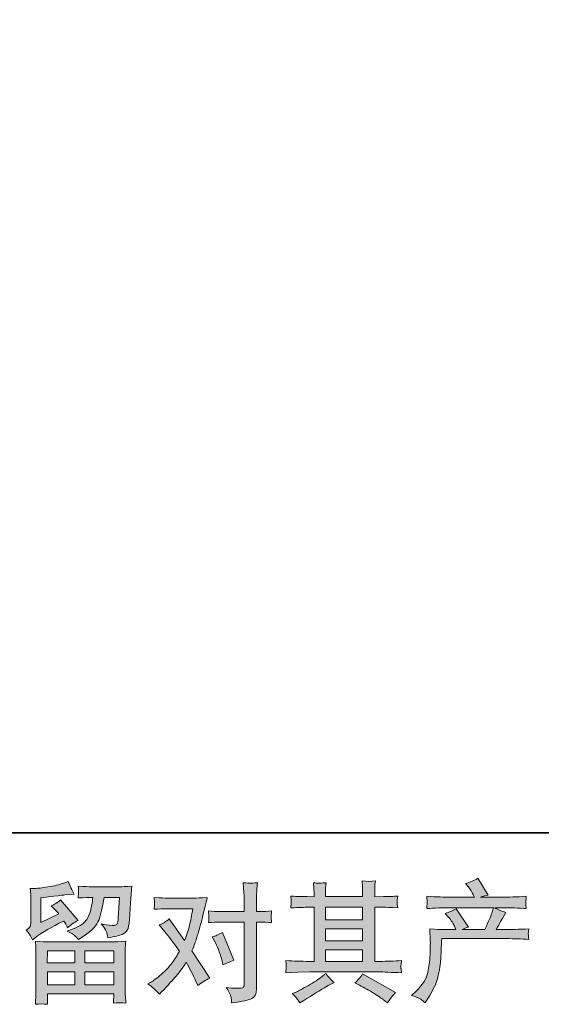
# Model space of a CAD drawing. Units: inches. Extents: x -677 to 2486, y -1227 to 1060.
# Drawn here: x -110 to 193, y -1227 to -655 of the extents above; entities that cross this region are included whole.
import ezdxf

# ---------------------------------------------------------------- set-up
doc = ezdxf.new("R2010")
doc.units = ezdxf.units.IN
doc.header["$MEASUREMENT"] = 0
doc.layers.add('图层 1', color=7, linetype='Continuous')

msp = doc.modelspace()

# ---------------------------------------------------------------- hatches: boundary and pattern name
at = {"layer": '图层 1'}
h = msp.add_hatch(color=7, dxfattribs=at)
h.dxf.hatch_style = 2
edge = h.paths.add_edge_path()
edge.add_spline(control_points=[(117.76, -1221.43), (117.76, -1221.43), (120.36, -1218.91), (120.36, -1218.91), (124.23, -1215.14), (126.47, -1211.53), (127.12, -1208.06), (127.77, -1204.59), (128.16, -1201.97), (128.31, -1200.18), (128.46, -1198.4), (128.51, -1196.69), (128.49, -1195.06), (128.46, -1193.42), (128.49, -1192.31), (128.56, -1191.74), (128.63, -1191.17), (128.68, -1190.8), (128.68, -1190.6), (128.68, -1190.6), (128.61, -1190.15), (128.61, -1190.15), (128.61, -1190.15), (128.24, -1182.82), (128.24, -1182.82), (132.35, -1183.07), (134.83, -1183.19), (135.67, -1183.19), (135.67, -1183.19), (143.4, -1183.19), (143.4, -1183.19), (143.4, -1183.19), (142.58, -1181.19), (142.58, -1181.19), (141.93, -1179.65), (140.77, -1177.89), (139.09, -1175.91), (139.09, -1175.91), (137.23, -1173.76), (137.23, -1173.76), (139.61, -1173.16), (141.71, -1172.3), (143.54, -1171.16), (143.54, -1171.16), (150.83, -1181.71), (150.83, -1181.71), (149.49, -1182.15), (148.25, -1182.65), (147.11, -1183.19), (147.11, -1183.19), (160.19, -1183.19), (160.19, -1183.19), (162.32, -1178.74), (163.68, -1175.57), (164.27, -1173.66), (164.27, -1173.66), (165.24, -1170.51), (165.24, -1170.51), (165.24, -1170.51), (140.27, -1170.51), (140.27, -1170.51), (135.67, -1170.51), (131.09, -1170.66), (126.53, -1170.97), (126.63, -1169.97), (126.68, -1169.2), (126.7, -1168.68), (126.73, -1168.14), (126.75, -1167.69), (126.78, -1167.32), (126.8, -1166.95), (126.73, -1165.78), (126.53, -1163.85), (132.28, -1164.2), (136.86, -1164.37), (140.27, -1164.37), (140.27, -1164.37), (154.24, -1164.37), (154.24, -1164.37), (154.24, -1164.37), (153.5, -1162.74), (153.5, -1162.74), (152.91, -1161.5), (151.96, -1160.06), (150.68, -1158.43), (150.68, -1158.43), (149.04, -1156.42), (149.04, -1156.42), (151.82, -1155.73), (154.17, -1154.71), (156.1, -1153.37), (156.1, -1153.37), (162.27, -1163.11), (162.27, -1163.11), (160.78, -1163.45), (159.25, -1163.88), (157.66, -1164.37), (157.66, -1164.37), (170.44, -1164.37), (170.44, -1164.37), (173.81, -1164.37), (178.44, -1164.2), (184.33, -1163.85), (184.23, -1164.84), (184.16, -1165.61), (184.14, -1166.15), (184.11, -1166.74), (184.09, -1167.22), (184.06, -1167.66), (184.04, -1168.14), (184.06, -1168.43), (184.11, -1168.58), (184.11, -1168.58), (184.33, -1170.97), (184.33, -1170.97), (179.78, -1170.66), (175.2, -1170.51), (170.59, -1170.51), (170.59, -1170.51), (165.98, -1170.51), (165.98, -1170.51), (167.42, -1171.45), (169.6, -1172.4), (172.52, -1173.29), (172.52, -1173.29), (170.44, -1176.73), (170.44, -1176.73), (170.24, -1177.03), (169.03, -1179.18), (166.8, -1183.19), (166.8, -1183.19), (172.82, -1183.19), (172.82, -1183.19), (175.34, -1183.19), (179.68, -1183.04), (185.82, -1182.75), (185.67, -1183.61), (185.57, -1184.28), (185.52, -1184.73), (185.47, -1185.2), (185.45, -1185.55), (185.47, -1185.82), (185.5, -1186.07), (185.62, -1187.11), (185.82, -1188.89), (181.51, -1188.59), (177.18, -1188.44), (172.82, -1188.44), (172.82, -1188.44), (135.22, -1188.44), (135.22, -1188.44), (135.07, -1190.67), (134.95, -1192.9), (134.88, -1195.16), (134.8, -1197.41), (134.73, -1199.14), (134.65, -1200.33), (134.58, -1201.52), (134.39, -1203.08), (134.13, -1205.01), (133.86, -1206.94), (133.41, -1209.2), (132.77, -1211.77), (132.13, -1214.35), (130.24, -1218.16), (127.12, -1223.22), (127.12, -1223.22), (125.56, -1225.74), (125.56, -1225.74), (124.72, -1224.95), (123.88, -1224.26), (123.06, -1223.66), (122.24, -1223.07), (120.49, -1222.32), (117.76, -1221.43)], knot_values=[0, 0, 0, 0, 0.352778, 0.352778, 0.352778, 0.705556, 0.705556, 0.705556, 1.058333, 1.058333, 1.058333, 1.411111, 1.411111, 1.411111, 1.763889, 1.763889, 1.763889, 2.116667, 2.116667, 2.116667, 2.469444, 2.469444, 2.469444, 2.822222, 2.822222, 2.822222, 3.175, 3.175, 3.175, 3.527778, 3.527778, 3.527778, 3.880556, 3.880556, 3.880556, 4.233333, 4.233333, 4.233333, 4.586111, 4.586111, 4.586111, 4.938889, 4.938889, 4.938889, 5.291667, 5.291667, 5.291667, 5.644444, 5.644444, 5.644444, 5.997222, 5.997222, 5.997222, 6.35, 6.35, 6.35, 6.702778, 6.702778, 6.702778, 7.055556, 7.055556, 7.055556, 7.408333, 7.408333, 7.408333, 7.761111, 7.761111, 7.761111, 8.113889, 8.113889, 8.113889, 8.466667, 8.466667, 8.466667, 8.819444, 8.819444, 8.819444, 9.172222, 9.172222, 9.172222, 9.525, 9.525, 9.525, 9.877778, 9.877778, 9.877778, 10.230556, 10.230556, 10.230556, 10.583333, 10.583333, 10.583333, 10.936111, 10.936111, 10.936111, 11.288889, 11.288889, 11.288889, 11.641667, 11.641667, 11.641667, 11.994444, 11.994444, 11.994444, 12.347222, 12.347222, 12.347222, 12.7, 12.7, 12.7, 13.052778, 13.052778, 13.052778, 13.405556, 13.405556, 13.405556, 13.758333, 13.758333, 13.758333, 14.111111, 14.111111, 14.111111, 14.463889, 14.463889, 14.463889, 14.816667, 14.816667, 14.816667, 15.169444, 15.169444, 15.169444, 15.522222, 15.522222, 15.522222, 15.875, 15.875, 15.875, 16.227778, 16.227778, 16.227778, 16.580556, 16.580556, 16.580556, 16.933333, 16.933333, 16.933333, 17.286111, 17.286111, 17.286111, 17.638889, 17.638889, 17.638889, 17.991667, 17.991667, 17.991667, 18.344444, 18.344444, 18.344444, 18.697222, 18.697222, 18.697222, 19.05, 19.05, 19.05, 19.402778, 19.402778, 19.402778, 19.755556, 19.755556, 19.755556, 20.108333, 20.108333, 20.108333, 20.461111, 20.461111, 20.461111, 20.461111], degree=3, periodic=0)
edge.add_line((117.76, -1221.43), (117.76, -1221.43))
h = msp.add_hatch(color=7, dxfattribs=at)
h.dxf.hatch_style = 2
h.paths.add_polyline_path([(-93.67, -1195.58), (-77.69, -1195.58), (-77.69, -1202.41), (-93.74, -1202.41)])
h.paths.add_polyline_path([(-93.64, -1207.66), (-77.69, -1207.66), (-77.69, -1215.29), (-93.64, -1215.29)])
h.paths.add_polyline_path([(-71.85, -1207.66), (-55.11, -1207.66), (-55.11, -1215.29), (-71.85, -1215.29)])
h.paths.add_polyline_path([(-71.85, -1195.58), (-55.11, -1195.58), (-55.11, -1202.41), (-71.85, -1202.41)])
edge = h.paths.add_edge_path()
edge.add_spline(control_points=[(-102.21, -1189.14), (-102.21, -1189.14), (-100.5, -1187.73), (-100.5, -1187.73), (-97.85, -1185.55), (-93.27, -1182.82), (-86.78, -1179.55), (-86.78, -1179.55), (-84.11, -1178.22), (-84.11, -1178.22), (-83.32, -1179.45), (-82.6, -1180.77), (-81.95, -1182.15), (-80.32, -1180.52), (-78.26, -1179.11), (-75.79, -1177.93), (-75.79, -1177.93), (-85.97, -1165.88), (-85.97, -1165.88), (-87.8, -1167.47), (-89.66, -1168.66), (-91.54, -1169.45), (-89.81, -1171.03), (-88.27, -1172.57), (-86.93, -1174.05), (-86.93, -1174.05), (-97.41, -1179.11), (-97.41, -1179.11), (-97.41, -1179.11), (-97.41, -1164.69), (-97.41, -1164.69), (-97.41, -1164.69), (-89.98, -1163.8), (-89.98, -1163.8), (-86.02, -1163.36), (-83.89, -1163.11), (-83.59, -1163.06), (-83.59, -1163.06), (-78.09, -1162.54), (-78.09, -1162.54), (-78.09, -1162.54), (-79.35, -1160.31), (-79.35, -1160.31), (-79.45, -1160.21), (-80.17, -1158.53), (-81.51, -1155.26), (-81.51, -1155.26), (-84.03, -1156.15), (-84.03, -1156.15), (-86.71, -1157.09), (-89.83, -1157.84), (-93.4, -1158.4), (-96.96, -1158.97), (-99.32, -1159.27), (-100.44, -1159.27), (-100.44, -1159.27), (-103.62, -1159.27), (-103.62, -1159.27), (-103.62, -1159.27), (-103.33, -1162.76), (-103.33, -1162.76), (-103.28, -1163.26), (-103.25, -1164.35), (-103.25, -1166.03), (-103.25, -1166.03), (-103.25, -1179.18), (-103.25, -1179.18), (-103.25, -1179.97), (-103.4, -1180.69), (-103.7, -1181.36), (-104, -1182.03), (-104.74, -1182.77), (-105.93, -1183.56), (-104.49, -1185.2), (-103.25, -1187.06), (-102.21, -1189.14)], knot_values=[0, 0, 0, 0, 0.352778, 0.352778, 0.352778, 0.705556, 0.705556, 0.705556, 1.058333, 1.058333, 1.058333, 1.411111, 1.411111, 1.411111, 1.763889, 1.763889, 1.763889, 2.116667, 2.116667, 2.116667, 2.469444, 2.469444, 2.469444, 2.822222, 2.822222, 2.822222, 3.175, 3.175, 3.175, 3.527778, 3.527778, 3.527778, 3.880556, 3.880556, 3.880556, 4.233333, 4.233333, 4.233333, 4.586111, 4.586111, 4.586111, 4.938889, 4.938889, 4.938889, 5.291667, 5.291667, 5.291667, 5.644444, 5.644444, 5.644444, 5.997222, 5.997222, 5.997222, 6.35, 6.35, 6.35, 6.702778, 6.702778, 6.702778, 7.055556, 7.055556, 7.055556, 7.408333, 7.408333, 7.408333, 7.761111, 7.761111, 7.761111, 8.113889, 8.113889, 8.113889, 8.466667, 8.466667, 8.466667, 8.819444, 8.819444, 8.819444, 8.819444], degree=3, periodic=0)
edge.add_line((-102.21, -1189.14), (-102.21, -1189.14))
edge = h.paths.add_edge_path()
edge.add_spline(control_points=[(-93.5, -1226.56), (-93.5, -1226.56), (-93.57, -1224.48), (-93.57, -1224.48), (-93.57, -1224.48), (-93.64, -1222.32), (-93.64, -1222.32), (-93.64, -1222.32), (-93.64, -1220.54), (-93.64, -1220.54), (-93.64, -1220.54), (-55.11, -1220.54), (-55.11, -1220.54), (-55.11, -1220.54), (-55.11, -1222.18), (-55.11, -1222.18), (-55.11, -1222.27), (-55.16, -1222.72), (-55.23, -1223.54), (-55.31, -1224.35), (-55.33, -1225.17), (-55.33, -1225.96), (-52.88, -1225.67), (-50.48, -1225.67), (-48.1, -1225.96), (-48.1, -1225.96), (-48.4, -1221.8), (-48.4, -1221.8), (-48.45, -1221.26), (-48.47, -1219.9), (-48.47, -1217.72), (-48.47, -1217.72), (-48.47, -1197.01), (-48.47, -1197.01), (-48.47, -1195.53), (-48.47, -1194.36), (-48.45, -1193.52), (-48.42, -1192.68), (-48.3, -1191.49), (-48.1, -1189.95), (-52.16, -1190.2), (-54.62, -1190.33), (-55.47, -1190.33), (-55.47, -1190.33), (-93.74, -1190.33), (-93.74, -1190.33), (-94.49, -1190.33), (-96.79, -1190.2), (-100.65, -1189.95), (-100.65, -1189.95), (-100.36, -1193.6), (-100.36, -1193.6), (-100.31, -1194.14), (-100.28, -1195.3), (-100.28, -1197.09), (-100.28, -1197.09), (-100.28, -1217.57), (-100.28, -1217.57), (-100.28, -1219.35), (-100.31, -1220.79), (-100.36, -1221.88), (-100.41, -1222.97), (-100.5, -1224.53), (-100.65, -1226.56), (-98.3, -1226.26), (-95.92, -1226.26), (-93.5, -1226.56)], knot_values=[0, 0, 0, 0, 0.352778, 0.352778, 0.352778, 0.705556, 0.705556, 0.705556, 1.058333, 1.058333, 1.058333, 1.411111, 1.411111, 1.411111, 1.763889, 1.763889, 1.763889, 2.116667, 2.116667, 2.116667, 2.469444, 2.469444, 2.469444, 2.822222, 2.822222, 2.822222, 3.175, 3.175, 3.175, 3.527778, 3.527778, 3.527778, 3.880556, 3.880556, 3.880556, 4.233333, 4.233333, 4.233333, 4.586111, 4.586111, 4.586111, 4.938889, 4.938889, 4.938889, 5.291667, 5.291667, 5.291667, 5.644444, 5.644444, 5.644444, 5.997222, 5.997222, 5.997222, 6.35, 6.35, 6.35, 6.702778, 6.702778, 6.702778, 7.055556, 7.055556, 7.055556, 7.408333, 7.408333, 7.408333, 7.761111, 7.761111, 7.761111, 7.761111], degree=3, periodic=0)
edge.add_line((-93.5, -1226.56), (-93.5, -1226.56))
edge = h.paths.add_edge_path()
edge.add_spline(control_points=[(-77.87, -1186.64), (-77.15, -1187.25), (-76.36, -1188.02), (-75.51, -1188.91), (-75.51, -1188.91), (-72.33, -1186.76), (-72.33, -1186.76), (-67.76, -1183.69), (-64.94, -1180.64), (-63.85, -1177.65), (-62.76, -1174.65), (-61.72, -1170.27), (-60.73, -1164.47), (-60.73, -1164.47), (-51.74, -1164.47), (-51.74, -1164.47), (-51.74, -1164.47), (-52.48, -1176.43), (-52.48, -1176.43), (-52.58, -1177.97), (-52.78, -1179.08), (-53.08, -1179.8), (-53.37, -1180.52), (-54.39, -1180.84), (-56.12, -1180.74), (-58.35, -1180.69), (-60.43, -1180.42), (-62.36, -1179.92), (-60.88, -1181.71), (-59.94, -1183.09), (-59.52, -1184.11), (-59.09, -1185.12), (-58.75, -1186.44), (-58.5, -1188.02), (-54.44, -1187.28), (-51.71, -1186.59), (-50.3, -1185.94), (-48.89, -1185.3), (-47.88, -1184.46), (-47.26, -1183.44), (-46.64, -1182.43), (-46.22, -1180.42), (-46.02, -1177.4), (-46.02, -1177.4), (-45.2, -1164.92), (-45.2, -1164.92), (-45.2, -1164.62), (-45.15, -1163.9), (-45.05, -1162.74), (-44.95, -1161.6), (-44.8, -1159.99), (-44.61, -1157.96), (-48.42, -1158.2), (-50.6, -1158.33), (-51.14, -1158.33), (-51.14, -1158.33), (-68.53, -1158.33), (-68.53, -1158.33), (-69.22, -1158.33), (-71.65, -1158.2), (-75.81, -1157.96), (-75.61, -1159.74), (-75.54, -1160.83), (-75.56, -1161.25), (-75.59, -1161.65), (-75.61, -1162.12), (-75.64, -1162.61), (-75.66, -1163.13), (-75.71, -1163.88), (-75.81, -1164.84), (-71.8, -1164.59), (-69.37, -1164.47), (-68.53, -1164.47), (-68.53, -1164.47), (-67.19, -1164.47), (-67.19, -1164.47), (-67.69, -1167.69), (-68.13, -1170.12), (-68.53, -1171.75), (-68.93, -1173.39), (-69.69, -1175.22), (-70.81, -1177.25), (-71.92, -1179.28), (-74.55, -1181.11), (-78.71, -1182.75), (-78.71, -1182.75), (-82.13, -1184.08), (-82.13, -1184.08), (-80, -1185.17), (-78.59, -1186.02), (-77.87, -1186.64)], knot_values=[0, 0, 0, 0, 0.352778, 0.352778, 0.352778, 0.705556, 0.705556, 0.705556, 1.058333, 1.058333, 1.058333, 1.411111, 1.411111, 1.411111, 1.763889, 1.763889, 1.763889, 2.116667, 2.116667, 2.116667, 2.469444, 2.469444, 2.469444, 2.822222, 2.822222, 2.822222, 3.175, 3.175, 3.175, 3.527778, 3.527778, 3.527778, 3.880556, 3.880556, 3.880556, 4.233333, 4.233333, 4.233333, 4.586111, 4.586111, 4.586111, 4.938889, 4.938889, 4.938889, 5.291667, 5.291667, 5.291667, 5.644444, 5.644444, 5.644444, 5.997222, 5.997222, 5.997222, 6.35, 6.35, 6.35, 6.702778, 6.702778, 6.702778, 7.055556, 7.055556, 7.055556, 7.408333, 7.408333, 7.408333, 7.761111, 7.761111, 7.761111, 8.113889, 8.113889, 8.113889, 8.466667, 8.466667, 8.466667, 8.819444, 8.819444, 8.819444, 9.172222, 9.172222, 9.172222, 9.525, 9.525, 9.525, 9.877778, 9.877778, 9.877778, 10.230556, 10.230556, 10.230556, 10.583333, 10.583333, 10.583333, 10.583333], degree=3, periodic=0)
edge.add_line((-77.87, -1186.64), (-77.87, -1186.64))
h = msp.add_hatch(color=7, dxfattribs=at)
h.dxf.hatch_style = 2
edge = h.paths.add_edge_path()
edge.add_spline(control_points=[(3.86, -1190.9), (5.6, -1194.31), (6.88, -1197.81), (7.72, -1201.37), (7.72, -1201.37), (8.25, -1203.67), (8.25, -1203.67), (10.08, -1202.78), (12.21, -1201.89), (14.63, -1201), (14.63, -1201), (8.02, -1184.8), (8.02, -1184.8), (5.64, -1186.09), (3.66, -1186.98), (2.08, -1187.48), (2.08, -1187.48), (3.86, -1190.9), (3.86, -1190.9)], knot_values=[0, 0, 0, 0, 1, 1, 1, 2, 2, 2, 3, 3, 3, 4, 4, 4, 5, 5, 5, 6, 6, 6, 6], degree=3, periodic=0)
edge = h.paths.add_edge_path()
edge.add_spline(control_points=[(-28.61, -1220.71), (-28.61, -1220.71), (-27.34, -1219.38), (-27.34, -1219.38), (-23.43, -1215.22), (-20.63, -1212.17), (-18.92, -1210.24), (-17.21, -1208.31), (-15.26, -1205.61), (-13.08, -1202.14), (-11.1, -1205.66), (-9.24, -1209.32), (-7.51, -1213.14), (-7.51, -1213.14), (-6.39, -1215.66), (-6.39, -1215.66), (-4.26, -1214.03), (-1.93, -1212.59), (0.59, -1211.35), (0.59, -1211.35), (-9.74, -1195.53), (-9.74, -1195.53), (-8.5, -1192.36), (-7.63, -1189.95), (-7.11, -1188.34), (-6.59, -1186.73), (-5.92, -1184.51), (-5.13, -1181.63), (-4.34, -1178.76), (-3.74, -1176.51), (-3.35, -1174.87), (-3.35, -1174.87), (-1.93, -1168.98), (-1.93, -1168.98), (-1.74, -1168.04), (-1.36, -1166.55), (-0.82, -1164.57), (-4.98, -1164.8), (-7.43, -1164.94), (-8.18, -1164.94), (-8.18, -1164.94), (-24.45, -1164.94), (-24.45, -1164.94), (-25.29, -1164.94), (-27.73, -1164.8), (-31.73, -1164.57), (-31.53, -1166.3), (-31.46, -1167.39), (-31.48, -1167.79), (-31.51, -1168.18), (-31.53, -1168.66), (-31.55, -1169.18), (-31.58, -1169.7), (-31.63, -1170.44), (-31.73, -1171.38), (-28.9, -1171.18), (-26.48, -1171.08), (-24.45, -1171.08), (-24.45, -1171.08), (-9.29, -1171.08), (-9.29, -1171.08), (-9.88, -1174.86), (-10.5, -1178.03), (-11.12, -1180.59), (-11.74, -1183.17), (-12.71, -1186.17), (-14.04, -1189.58), (-14.04, -1189.58), (-22.89, -1176.88), (-22.89, -1176.88), (-24.72, -1178.56), (-26.7, -1179.78), (-28.83, -1180.52), (-28.83, -1180.52), (-24.74, -1185.41), (-24.74, -1185.41), (-22.17, -1188.58), (-19.59, -1192.06), (-17.02, -1195.82), (-18.4, -1198.25), (-19.89, -1200.53), (-21.45, -1202.68), (-23.01, -1204.84), (-25.04, -1207.02), (-27.57, -1209.19), (-30.09, -1211.38), (-32.17, -1212.94), (-33.81, -1213.88), (-33.81, -1213.88), (-35.29, -1214.77), (-35.29, -1214.77), (-32.77, -1216.45), (-30.54, -1218.44), (-28.61, -1220.71)], knot_values=[0, 0, 0, 0, 0.352778, 0.352778, 0.352778, 0.705556, 0.705556, 0.705556, 1.058333, 1.058333, 1.058333, 1.411111, 1.411111, 1.411111, 1.763889, 1.763889, 1.763889, 2.116667, 2.116667, 2.116667, 2.469444, 2.469444, 2.469444, 2.822222, 2.822222, 2.822222, 3.175, 3.175, 3.175, 3.527778, 3.527778, 3.527778, 3.880556, 3.880556, 3.880556, 4.233333, 4.233333, 4.233333, 4.586111, 4.586111, 4.586111, 4.938889, 4.938889, 4.938889, 5.291667, 5.291667, 5.291667, 5.644444, 5.644444, 5.644444, 5.997222, 5.997222, 5.997222, 6.35, 6.35, 6.35, 6.702778, 6.702778, 6.702778, 7.055556, 7.055556, 7.055556, 7.408333, 7.408333, 7.408333, 7.761111, 7.761111, 7.761111, 8.113889, 8.113889, 8.113889, 8.466667, 8.466667, 8.466667, 8.819444, 8.819444, 8.819444, 9.172222, 9.172222, 9.172222, 9.525, 9.525, 9.525, 9.877778, 9.877778, 9.877778, 10.230556, 10.230556, 10.230556, 10.583333, 10.583333, 10.583333, 10.936111, 10.936111, 10.936111, 10.936111], degree=3, periodic=0)
edge.add_line((-28.61, -1220.71), (-28.61, -1220.71))
edge = h.paths.add_edge_path()
edge.add_spline(control_points=[(6.36, -1178.81), (6.36, -1178.81), (20.63, -1178.81), (20.63, -1178.81), (20.63, -1178.81), (20.63, -1214.4), (20.63, -1214.4), (20.63, -1215.64), (20.41, -1216.43), (19.96, -1216.78), (19.51, -1217.11), (18.4, -1217.27), (16.62, -1217.22), (14.24, -1217.22), (12.06, -1217.07), (10.08, -1216.78), (11.42, -1218.76), (12.23, -1220.24), (12.55, -1221.26), (12.88, -1222.27), (13.07, -1223.09), (13.12, -1223.71), (13.17, -1224.33), (13.22, -1225.02), (13.27, -1225.77), (19.56, -1224.92), (23.45, -1224.06), (24.93, -1223.19), (26.4, -1222.32), (27.22, -1221.41), (27.39, -1220.42), (27.56, -1219.43), (27.66, -1218.41), (27.66, -1217.37), (27.66, -1217.37), (27.66, -1178.81), (27.66, -1178.81), (27.66, -1178.81), (29.97, -1178.81), (29.97, -1178.81), (31.75, -1178.81), (33.93, -1178.91), (36.5, -1179.11), (36.5, -1179.11), (36.21, -1175.74), (36.21, -1175.74), (36.16, -1175.39), (36.26, -1174.28), (36.5, -1172.37), (33.93, -1172.57), (31.75, -1172.67), (29.97, -1172.67), (29.97, -1172.67), (27.66, -1172.67), (27.66, -1172.67), (27.66, -1172.67), (27.66, -1167.47), (27.66, -1167.47), (27.66, -1166.08), (27.71, -1164.45), (27.81, -1162.59), (27.91, -1160.73), (28.06, -1158.53), (28.26, -1155.95), (26.09, -1156.2), (24.74, -1156.3), (24.22, -1156.27), (23.69, -1156.25), (22.29, -1156.15), (20.03, -1155.95), (20.03, -1155.95), (20.41, -1161.82), (20.41, -1161.82), (20.55, -1164.15), (20.63, -1166.05), (20.63, -1167.54), (20.63, -1167.54), (20.63, -1172.67), (20.63, -1172.67), (20.63, -1172.67), (6.36, -1172.67), (6.36, -1172.67), (4.53, -1172.67), (2.35, -1172.57), (-0.18, -1172.37), (-0.18, -1172.37), (0.12, -1175.74), (0.12, -1175.74), (0.17, -1176.13), (0.07, -1177.25), (-0.18, -1179.11), (2.35, -1178.91), (4.53, -1178.81), (6.36, -1178.81)], knot_values=[0, 0, 0, 0, 0.352778, 0.352778, 0.352778, 0.705556, 0.705556, 0.705556, 1.058333, 1.058333, 1.058333, 1.411111, 1.411111, 1.411111, 1.763889, 1.763889, 1.763889, 2.116667, 2.116667, 2.116667, 2.469444, 2.469444, 2.469444, 2.822222, 2.822222, 2.822222, 3.175, 3.175, 3.175, 3.527778, 3.527778, 3.527778, 3.880556, 3.880556, 3.880556, 4.233333, 4.233333, 4.233333, 4.586111, 4.586111, 4.586111, 4.938889, 4.938889, 4.938889, 5.291667, 5.291667, 5.291667, 5.644444, 5.644444, 5.644444, 5.997222, 5.997222, 5.997222, 6.35, 6.35, 6.35, 6.702778, 6.702778, 6.702778, 7.055556, 7.055556, 7.055556, 7.408333, 7.408333, 7.408333, 7.761111, 7.761111, 7.761111, 8.113889, 8.113889, 8.113889, 8.466667, 8.466667, 8.466667, 8.819444, 8.819444, 8.819444, 9.172222, 9.172222, 9.172222, 9.525, 9.525, 9.525, 9.877778, 9.877778, 9.877778, 10.230556, 10.230556, 10.230556, 10.583333, 10.583333, 10.583333, 10.936111, 10.936111, 10.936111, 10.936111], degree=3, periodic=0)
edge.add_line((6.36, -1178.81), (6.36, -1178.81))
h = msp.add_hatch(color=7, dxfattribs=at)
h.dxf.hatch_style = 2
h.paths.add_polyline_path([(67.73, -1194.88), (89.33, -1194.88), (89.33, -1201.62), (67.73, -1201.62)])
h.paths.add_polyline_path([(67.73, -1182.8), (89.33, -1182.8), (89.33, -1189.63), (67.73, -1189.63)])
h.paths.add_polyline_path([(67.73, -1170.22), (89.33, -1170.22), (89.33, -1177.55), (67.73, -1177.55)])
edge = h.paths.add_edge_path()
edge.add_spline(control_points=[(87.42, -1215.44), (90.25, -1216.83), (93.14, -1218.49), (96.13, -1220.42), (99.14, -1222.35), (101, -1223.56), (101.69, -1224.06), (101.69, -1224.06), (103.77, -1225.69), (103.77, -1225.69), (103.77, -1225.69), (105.18, -1223.83), (105.18, -1223.83), (105.18, -1223.83), (106.73, -1221.61), (106.73, -1221.61), (107.04, -1221.16), (107.58, -1220.52), (108.38, -1219.67), (108.38, -1219.67), (89.27, -1208.9), (89.27, -1208.9), (87.94, -1210.98), (86.46, -1212.74), (84.82, -1214.18), (84.82, -1214.18), (87.42, -1215.44), (87.42, -1215.44)], knot_values=[0, 0, 0, 0, 1, 1, 1, 2, 2, 2, 3, 3, 3, 4, 4, 4, 5, 5, 5, 6, 6, 6, 7, 7, 7, 8, 8, 8, 9, 9, 9, 9], degree=3, periodic=0)
edge = h.paths.add_edge_path()
edge.add_spline(control_points=[(44.75, -1208.21), (44.75, -1208.21), (51.73, -1207.98), (51.73, -1207.98), (51.73, -1207.98), (58.63, -1207.76), (58.63, -1207.76), (58.63, -1207.76), (99.04, -1207.76), (99.04, -1207.76), (99.98, -1207.76), (101.64, -1207.81), (104.02, -1207.93), (106.39, -1208.06), (109.02, -1208.16), (111.89, -1208.21), (111.89, -1208.21), (111.6, -1205.85), (111.6, -1205.85), (111.55, -1205.76), (111.52, -1205.43), (111.55, -1204.89), (111.57, -1204.32), (111.6, -1203.82), (111.62, -1203.35), (111.64, -1202.88), (111.74, -1202.14), (111.89, -1201.17), (107.63, -1201.47), (103.45, -1201.62), (99.32, -1201.62), (99.32, -1201.62), (96.36, -1201.62), (96.36, -1201.62), (96.36, -1201.62), (96.36, -1170.22), (96.36, -1170.22), (96.36, -1170.22), (101.71, -1170.22), (101.71, -1170.22), (102.65, -1170.22), (105.3, -1170.34), (109.66, -1170.59), (109.66, -1170.59), (109.44, -1168.38), (109.44, -1168.38), (109.44, -1168.38), (109.44, -1167.17), (109.44, -1167.17), (109.39, -1166.33), (109.35, -1165.78), (109.39, -1165.51), (109.42, -1165.24), (109.51, -1164.64), (109.66, -1163.7), (107.29, -1163.95), (104.51, -1164.07), (101.34, -1164.07), (101.34, -1164.07), (96.36, -1164.15), (96.36, -1164.15), (96.36, -1164.15), (96.36, -1161.77), (96.36, -1161.77), (96.36, -1160.68), (96.36, -1159.67), (96.39, -1158.75), (96.41, -1157.83), (96.54, -1156.54), (96.74, -1154.86), (94.26, -1155.26), (91.67, -1155.28), (88.96, -1154.95), (88.96, -1154.95), (89.18, -1158.35), (89.18, -1158.35), (89.27, -1159.89), (89.33, -1161), (89.33, -1161.7), (89.33, -1161.7), (89.33, -1164.07), (89.33, -1164.07), (89.33, -1164.07), (67.73, -1164.07), (67.73, -1164.07), (67.73, -1164.07), (67.73, -1161.92), (67.73, -1161.92), (67.73, -1160.93), (67.73, -1160.04), (67.76, -1159.27), (67.78, -1158.5), (67.91, -1157.41), (68.11, -1155.97), (65.73, -1156.22), (64.19, -1156.32), (63.45, -1156.27), (62.71, -1156.22), (61.79, -1156.15), (60.72, -1156.05), (60.72, -1156.05), (61.02, -1159.39), (61.02, -1159.39), (61.07, -1159.89), (61.1, -1160.83), (61.1, -1162.22), (61.1, -1162.22), (61.1, -1164.15), (61.1, -1164.15), (61.1, -1164.15), (57.16, -1164.07), (57.16, -1164.07), (53, -1164.02), (49.83, -1163.9), (47.65, -1163.7), (47.65, -1163.7), (47.87, -1166.05), (47.87, -1166.05), (47.87, -1166.43), (47.85, -1167.07), (47.8, -1167.94), (47.75, -1168.8), (47.7, -1169.7), (47.65, -1170.59), (52.95, -1170.34), (56.09, -1170.22), (57.08, -1170.22), (57.08, -1170.22), (61.1, -1170.22), (61.1, -1170.22), (61.1, -1170.22), (61.1, -1201.62), (61.1, -1201.62), (61.1, -1201.62), (58.27, -1201.62), (58.27, -1201.62), (53.77, -1201.62), (49.26, -1201.47), (44.75, -1201.17), (44.75, -1201.17), (44.97, -1203.5), (44.97, -1203.5), (44.97, -1203.5), (44.97, -1204.62), (44.97, -1204.62), (44.91, -1205.24), (44.85, -1206.42), (44.75, -1208.21)], knot_values=[0, 0, 0, 0, 0.352778, 0.352778, 0.352778, 0.705556, 0.705556, 0.705556, 1.058333, 1.058333, 1.058333, 1.411111, 1.411111, 1.411111, 1.763889, 1.763889, 1.763889, 2.116667, 2.116667, 2.116667, 2.469444, 2.469444, 2.469444, 2.822222, 2.822222, 2.822222, 3.175, 3.175, 3.175, 3.527778, 3.527778, 3.527778, 3.880556, 3.880556, 3.880556, 4.233333, 4.233333, 4.233333, 4.586111, 4.586111, 4.586111, 4.938889, 4.938889, 4.938889, 5.291667, 5.291667, 5.291667, 5.644444, 5.644444, 5.644444, 5.997222, 5.997222, 5.997222, 6.35, 6.35, 6.35, 6.702778, 6.702778, 6.702778, 7.055556, 7.055556, 7.055556, 7.408333, 7.408333, 7.408333, 7.761111, 7.761111, 7.761111, 8.113889, 8.113889, 8.113889, 8.466667, 8.466667, 8.466667, 8.819444, 8.819444, 8.819444, 9.172222, 9.172222, 9.172222, 9.525, 9.525, 9.525, 9.877778, 9.877778, 9.877778, 10.230556, 10.230556, 10.230556, 10.583333, 10.583333, 10.583333, 10.936111, 10.936111, 10.936111, 11.288889, 11.288889, 11.288889, 11.641667, 11.641667, 11.641667, 11.994444, 11.994444, 11.994444, 12.347222, 12.347222, 12.347222, 12.7, 12.7, 12.7, 13.052778, 13.052778, 13.052778, 13.405556, 13.405556, 13.405556, 13.758333, 13.758333, 13.758333, 14.111111, 14.111111, 14.111111, 14.463889, 14.463889, 14.463889, 14.816667, 14.816667, 14.816667, 15.169444, 15.169444, 15.169444, 15.522222, 15.522222, 15.522222, 15.875, 15.875, 15.875, 16.227778, 16.227778, 16.227778, 16.580556, 16.580556, 16.580556, 16.933333, 16.933333, 16.933333, 17.286111, 17.286111, 17.286111, 17.286111], degree=3, periodic=0)
edge.add_line((44.75, -1208.21), (44.75, -1208.21))
edge = h.paths.add_edge_path()
edge.add_spline(control_points=[(51.54, -1223.69), (51.93, -1224.23), (52.35, -1224.9), (52.8, -1225.69), (52.8, -1225.69), (55.18, -1224.28), (55.18, -1224.28), (60.13, -1221.21), (63.62, -1219.05), (65.68, -1217.84), (67.73, -1216.63), (69.21, -1215.79), (70.11, -1215.29), (70.11, -1215.29), (72.71, -1213.88), (72.71, -1213.88), (71.08, -1212.39), (69.49, -1210.68), (67.96, -1208.75), (67.96, -1208.75), (65.13, -1210.91), (65.13, -1210.91), (62.76, -1212.69), (59.96, -1214.47), (56.76, -1216.26), (53.57, -1218.04), (51.54, -1219.1), (50.65, -1219.45), (50.65, -1219.45), (48.49, -1220.34), (48.49, -1220.34), (50.12, -1222.03), (51.14, -1223.14), (51.54, -1223.69)], knot_values=[0, 0, 0, 0, 0.352778, 0.352778, 0.352778, 0.705556, 0.705556, 0.705556, 1.058333, 1.058333, 1.058333, 1.411111, 1.411111, 1.411111, 1.763889, 1.763889, 1.763889, 2.116667, 2.116667, 2.116667, 2.469444, 2.469444, 2.469444, 2.822222, 2.822222, 2.822222, 3.175, 3.175, 3.175, 3.527778, 3.527778, 3.527778, 3.880556, 3.880556, 3.880556, 3.880556], degree=3, periodic=0)
edge.add_line((51.54, -1223.69), (51.54, -1223.69))

# ---------------------------------------------------------------- linework, layer by layer
at = {"layer": '图层 1', "color": 7, "lineweight": 35}
msp.add_lwpolyline([(2485.62, -1127), (-677.46, -1127), (-677.46, 921.79), (2485.62, 921.79), (2485.62, -1127)], dxfattribs=at)
at = {"layer": '图层 1', "color": 7, "lineweight": 0}
for points in [[(67.73, -1170.22), (89.33, -1170.22), (89.33, -1177.55), (67.73, -1177.55), (67.73, -1170.22)], [(67.73, -1182.8), (89.33, -1182.8), (89.33, -1189.63), (67.73, -1189.63), (67.73, -1182.8)], [(-93.67, -1195.58), (-77.69, -1195.58), (-77.69, -1202.41), (-93.74, -1202.41), (-93.67, -1195.58)], [(-71.85, -1195.58), (-55.11, -1195.58), (-55.11, -1202.41), (-71.85, -1202.41), (-71.85, -1195.58)], [(67.73, -1194.88), (89.33, -1194.88), (89.33, -1201.62), (67.73, -1201.62), (67.73, -1194.88)], [(-93.64, -1207.66), (-77.69, -1207.66), (-77.69, -1215.29), (-93.64, -1215.29), (-93.64, -1207.66)], [(-71.85, -1207.66), (-55.11, -1207.66), (-55.11, -1215.29), (-71.85, -1215.29), (-71.85, -1207.66)]]:
    msp.add_lwpolyline(points, dxfattribs=at)
for points, knots in [([(117.76, -1221.43), (117.76, -1221.43), (120.36, -1218.91), (120.36, -1218.91), (124.23, -1215.14), (126.47, -1211.53), (127.12, -1208.06), (127.77, -1204.59), (128.16, -1201.97), (128.31, -1200.18), (128.46, -1198.4), (128.51, -1196.69), (128.49, -1195.06), (128.46, -1193.42), (128.49, -1192.31), (128.56, -1191.74), (128.63, -1191.17), (128.68, -1190.8), (128.68, -1190.6), (128.68, -1190.6), (128.61, -1190.15), (128.61, -1190.15), (128.61, -1190.15), (128.24, -1182.82), (128.24, -1182.82), (132.35, -1183.07), (134.83, -1183.19), (135.67, -1183.19), (135.67, -1183.19), (143.4, -1183.19), (143.4, -1183.19), (143.4, -1183.19), (142.58, -1181.19), (142.58, -1181.19), (141.93, -1179.65), (140.77, -1177.89), (139.09, -1175.91), (139.09, -1175.91), (137.23, -1173.76), (137.23, -1173.76), (139.61, -1173.16), (141.71, -1172.3), (143.54, -1171.16), (143.54, -1171.16), (150.83, -1181.71), (150.83, -1181.71), (149.49, -1182.15), (148.25, -1182.65), (147.11, -1183.19), (147.11, -1183.19), (160.19, -1183.19), (160.19, -1183.19), (162.32, -1178.74), (163.68, -1175.57), (164.27, -1173.66), (164.27, -1173.66), (165.24, -1170.51), (165.24, -1170.51), (165.24, -1170.51), (140.27, -1170.51), (140.27, -1170.51), (135.67, -1170.51), (131.09, -1170.66), (126.53, -1170.97), (126.63, -1169.97), (126.68, -1169.2), (126.7, -1168.68), (126.73, -1168.14), (126.75, -1167.69), (126.78, -1167.32), (126.8, -1166.95), (126.73, -1165.78), (126.53, -1163.85), (132.28, -1164.2), (136.86, -1164.37), (140.27, -1164.37), (140.27, -1164.37), (154.24, -1164.37), (154.24, -1164.37), (154.24, -1164.37), (153.5, -1162.74), (153.5, -1162.74), (152.91, -1161.5), (151.96, -1160.06), (150.68, -1158.43), (150.68, -1158.43), (149.04, -1156.42), (149.04, -1156.42), (151.82, -1155.73), (154.17, -1154.71), (156.1, -1153.37), (156.1, -1153.37), (162.27, -1163.11), (162.27, -1163.11), (160.78, -1163.45), (159.25, -1163.88), (157.66, -1164.37), (157.66, -1164.37), (170.44, -1164.37), (170.44, -1164.37), (173.81, -1164.37), (178.44, -1164.2), (184.33, -1163.85), (184.23, -1164.84), (184.16, -1165.61), (184.14, -1166.15), (184.11, -1166.74), (184.09, -1167.22), (184.06, -1167.66), (184.04, -1168.14), (184.06, -1168.43), (184.11, -1168.58), (184.11, -1168.58), (184.33, -1170.97), (184.33, -1170.97), (179.78, -1170.66), (175.2, -1170.51), (170.59, -1170.51), (170.59, -1170.51), (165.98, -1170.51), (165.98, -1170.51), (167.42, -1171.45), (169.6, -1172.4), (172.52, -1173.29), (172.52, -1173.29), (170.44, -1176.73), (170.44, -1176.73), (170.24, -1177.03), (169.03, -1179.18), (166.8, -1183.19), (166.8, -1183.19), (172.82, -1183.19), (172.82, -1183.19), (175.34, -1183.19), (179.68, -1183.04), (185.82, -1182.75), (185.67, -1183.61), (185.57, -1184.28), (185.52, -1184.73), (185.47, -1185.2), (185.45, -1185.55), (185.47, -1185.82), (185.5, -1186.07), (185.62, -1187.11), (185.82, -1188.89), (181.51, -1188.59), (177.18, -1188.44), (172.82, -1188.44), (172.82, -1188.44), (135.22, -1188.44), (135.22, -1188.44), (135.07, -1190.67), (134.95, -1192.9), (134.88, -1195.16), (134.8, -1197.41), (134.73, -1199.14), (134.65, -1200.33), (134.58, -1201.52), (134.39, -1203.08), (134.13, -1205.01), (133.86, -1206.94), (133.41, -1209.2), (132.77, -1211.77), (132.13, -1214.35), (130.24, -1218.16), (127.12, -1223.22), (127.12, -1223.22), (125.56, -1225.74), (125.56, -1225.74), (124.72, -1224.95), (123.88, -1224.26), (123.06, -1223.66), (122.24, -1223.07), (120.49, -1222.32), (117.76, -1221.43)], [0, 0, 0, 0, 1, 1, 1, 2, 2, 2, 3, 3, 3, 4, 4, 4, 5, 5, 5, 6, 6, 6, 7, 7, 7, 8, 8, 8, 9, 9, 9, 10, 10, 10, 11, 11, 11, 12, 12, 12, 13, 13, 13, 14, 14, 14, 15, 15, 15, 16, 16, 16, 17, 17, 17, 18, 18, 18, 19, 19, 19, 20, 20, 20, 21, 21, 21, 22, 22, 22, 23, 23, 23, 24, 24, 24, 25, 25, 25, 26, 26, 26, 27, 27, 27, 28, 28, 28, 29, 29, 29, 30, 30, 30, 31, 31, 31, 32, 32, 32, 33, 33, 33, 34, 34, 34, 35, 35, 35, 36, 36, 36, 37, 37, 37, 38, 38, 38, 39, 39, 39, 40, 40, 40, 41, 41, 41, 42, 42, 42, 43, 43, 43, 44, 44, 44, 45, 45, 45, 46, 46, 46, 47, 47, 47, 48, 48, 48, 49, 49, 49, 50, 50, 50, 51, 51, 51, 52, 52, 52, 53, 53, 53, 54, 54, 54, 55, 55, 55, 56, 56, 56, 57, 57, 57, 58, 58, 58, 58]), ([(-102.21, -1189.14), (-102.21, -1189.14), (-100.5, -1187.73), (-100.5, -1187.73), (-97.85, -1185.55), (-93.27, -1182.82), (-86.78, -1179.55), (-86.78, -1179.55), (-84.11, -1178.22), (-84.11, -1178.22), (-83.32, -1179.45), (-82.6, -1180.77), (-81.95, -1182.15), (-80.32, -1180.52), (-78.26, -1179.11), (-75.79, -1177.93), (-75.79, -1177.93), (-85.97, -1165.88), (-85.97, -1165.88), (-87.8, -1167.47), (-89.66, -1168.66), (-91.54, -1169.45), (-89.81, -1171.03), (-88.27, -1172.57), (-86.93, -1174.05), (-86.93, -1174.05), (-97.41, -1179.11), (-97.41, -1179.11), (-97.41, -1179.11), (-97.41, -1164.69), (-97.41, -1164.69), (-97.41, -1164.69), (-89.98, -1163.8), (-89.98, -1163.8), (-86.02, -1163.36), (-83.89, -1163.11), (-83.59, -1163.06), (-83.59, -1163.06), (-78.09, -1162.54), (-78.09, -1162.54), (-78.09, -1162.54), (-79.35, -1160.31), (-79.35, -1160.31), (-79.45, -1160.21), (-80.17, -1158.53), (-81.51, -1155.26), (-81.51, -1155.26), (-84.03, -1156.15), (-84.03, -1156.15), (-86.71, -1157.09), (-89.83, -1157.84), (-93.4, -1158.4), (-96.96, -1158.97), (-99.32, -1159.27), (-100.44, -1159.27), (-100.44, -1159.27), (-103.62, -1159.27), (-103.62, -1159.27), (-103.62, -1159.27), (-103.33, -1162.76), (-103.33, -1162.76), (-103.28, -1163.26), (-103.25, -1164.35), (-103.25, -1166.03), (-103.25, -1166.03), (-103.25, -1179.18), (-103.25, -1179.18), (-103.25, -1179.97), (-103.4, -1180.69), (-103.7, -1181.36), (-104, -1182.03), (-104.74, -1182.77), (-105.93, -1183.56), (-104.49, -1185.2), (-103.25, -1187.06), (-102.21, -1189.14)], [0, 0, 0, 0, 1, 1, 1, 2, 2, 2, 3, 3, 3, 4, 4, 4, 5, 5, 5, 6, 6, 6, 7, 7, 7, 8, 8, 8, 9, 9, 9, 10, 10, 10, 11, 11, 11, 12, 12, 12, 13, 13, 13, 14, 14, 14, 15, 15, 15, 16, 16, 16, 17, 17, 17, 18, 18, 18, 19, 19, 19, 20, 20, 20, 21, 21, 21, 22, 22, 22, 23, 23, 23, 24, 24, 24, 25, 25, 25, 25]), ([(-77.87, -1186.64), (-77.15, -1187.25), (-76.36, -1188.02), (-75.51, -1188.91), (-75.51, -1188.91), (-72.33, -1186.76), (-72.33, -1186.76), (-67.76, -1183.69), (-64.94, -1180.64), (-63.85, -1177.65), (-62.76, -1174.65), (-61.72, -1170.27), (-60.73, -1164.47), (-60.73, -1164.47), (-51.74, -1164.47), (-51.74, -1164.47), (-51.74, -1164.47), (-52.48, -1176.43), (-52.48, -1176.43), (-52.58, -1177.97), (-52.78, -1179.08), (-53.08, -1179.8), (-53.37, -1180.52), (-54.39, -1180.84), (-56.12, -1180.74), (-58.35, -1180.69), (-60.43, -1180.42), (-62.36, -1179.92), (-60.88, -1181.71), (-59.94, -1183.09), (-59.52, -1184.11), (-59.09, -1185.12), (-58.75, -1186.44), (-58.5, -1188.02), (-54.44, -1187.28), (-51.71, -1186.59), (-50.3, -1185.94), (-48.89, -1185.3), (-47.88, -1184.46), (-47.26, -1183.44), (-46.64, -1182.43), (-46.22, -1180.42), (-46.02, -1177.4), (-46.02, -1177.4), (-45.2, -1164.92), (-45.2, -1164.92), (-45.2, -1164.62), (-45.15, -1163.9), (-45.05, -1162.74), (-44.95, -1161.6), (-44.8, -1159.99), (-44.61, -1157.96), (-48.42, -1158.2), (-50.6, -1158.33), (-51.14, -1158.33), (-51.14, -1158.33), (-68.53, -1158.33), (-68.53, -1158.33), (-69.22, -1158.33), (-71.65, -1158.2), (-75.81, -1157.96), (-75.61, -1159.74), (-75.54, -1160.83), (-75.56, -1161.25), (-75.59, -1161.65), (-75.61, -1162.12), (-75.64, -1162.61), (-75.66, -1163.13), (-75.71, -1163.88), (-75.81, -1164.84), (-71.8, -1164.59), (-69.37, -1164.47), (-68.53, -1164.47), (-68.53, -1164.47), (-67.19, -1164.47), (-67.19, -1164.47), (-67.69, -1167.69), (-68.13, -1170.12), (-68.53, -1171.75), (-68.93, -1173.39), (-69.69, -1175.22), (-70.81, -1177.25), (-71.92, -1179.28), (-74.55, -1181.11), (-78.71, -1182.75), (-78.71, -1182.75), (-82.13, -1184.08), (-82.13, -1184.08), (-80, -1185.17), (-78.59, -1186.02), (-77.87, -1186.64)], [0, 0, 0, 0, 1, 1, 1, 2, 2, 2, 3, 3, 3, 4, 4, 4, 5, 5, 5, 6, 6, 6, 7, 7, 7, 8, 8, 8, 9, 9, 9, 10, 10, 10, 11, 11, 11, 12, 12, 12, 13, 13, 13, 14, 14, 14, 15, 15, 15, 16, 16, 16, 17, 17, 17, 18, 18, 18, 19, 19, 19, 20, 20, 20, 21, 21, 21, 22, 22, 22, 23, 23, 23, 24, 24, 24, 25, 25, 25, 26, 26, 26, 27, 27, 27, 28, 28, 28, 29, 29, 29, 30, 30, 30, 30]), ([(6.36, -1178.81), (6.36, -1178.81), (20.63, -1178.81), (20.63, -1178.81), (20.63, -1178.81), (20.63, -1214.4), (20.63, -1214.4), (20.63, -1215.64), (20.41, -1216.43), (19.96, -1216.78), (19.51, -1217.11), (18.4, -1217.27), (16.62, -1217.22), (14.24, -1217.22), (12.06, -1217.07), (10.08, -1216.78), (11.42, -1218.76), (12.23, -1220.24), (12.55, -1221.26), (12.88, -1222.27), (13.07, -1223.09), (13.12, -1223.71), (13.17, -1224.33), (13.22, -1225.02), (13.27, -1225.77), (19.56, -1224.92), (23.45, -1224.06), (24.93, -1223.19), (26.4, -1222.32), (27.22, -1221.41), (27.39, -1220.42), (27.56, -1219.43), (27.66, -1218.41), (27.66, -1217.37), (27.66, -1217.37), (27.66, -1178.81), (27.66, -1178.81), (27.66, -1178.81), (29.97, -1178.81), (29.97, -1178.81), (31.75, -1178.81), (33.93, -1178.91), (36.5, -1179.11), (36.5, -1179.11), (36.21, -1175.74), (36.21, -1175.74), (36.16, -1175.39), (36.26, -1174.28), (36.5, -1172.37), (33.93, -1172.57), (31.75, -1172.67), (29.97, -1172.67), (29.97, -1172.67), (27.66, -1172.67), (27.66, -1172.67), (27.66, -1172.67), (27.66, -1167.47), (27.66, -1167.47), (27.66, -1166.08), (27.71, -1164.45), (27.81, -1162.59), (27.91, -1160.73), (28.06, -1158.53), (28.26, -1155.95), (26.09, -1156.2), (24.74, -1156.3), (24.22, -1156.27), (23.69, -1156.25), (22.29, -1156.15), (20.03, -1155.95), (20.03, -1155.95), (20.41, -1161.82), (20.41, -1161.82), (20.55, -1164.15), (20.63, -1166.05), (20.63, -1167.54), (20.63, -1167.54), (20.63, -1172.67), (20.63, -1172.67), (20.63, -1172.67), (6.36, -1172.67), (6.36, -1172.67), (4.53, -1172.67), (2.35, -1172.57), (-0.18, -1172.37), (-0.18, -1172.37), (0.12, -1175.74), (0.12, -1175.74), (0.17, -1176.13), (0.07, -1177.25), (-0.18, -1179.11), (2.35, -1178.91), (4.53, -1178.81), (6.36, -1178.81)], [0, 0, 0, 0, 1, 1, 1, 2, 2, 2, 3, 3, 3, 4, 4, 4, 5, 5, 5, 6, 6, 6, 7, 7, 7, 8, 8, 8, 9, 9, 9, 10, 10, 10, 11, 11, 11, 12, 12, 12, 13, 13, 13, 14, 14, 14, 15, 15, 15, 16, 16, 16, 17, 17, 17, 18, 18, 18, 19, 19, 19, 20, 20, 20, 21, 21, 21, 22, 22, 22, 23, 23, 23, 24, 24, 24, 25, 25, 25, 26, 26, 26, 27, 27, 27, 28, 28, 28, 29, 29, 29, 30, 30, 30, 31, 31, 31, 31]), ([(44.75, -1208.21), (44.75, -1208.21), (51.73, -1207.98), (51.73, -1207.98), (51.73, -1207.98), (58.63, -1207.76), (58.63, -1207.76), (58.63, -1207.76), (99.04, -1207.76), (99.04, -1207.76), (99.98, -1207.76), (101.64, -1207.81), (104.02, -1207.93), (106.39, -1208.06), (109.02, -1208.16), (111.89, -1208.21), (111.89, -1208.21), (111.6, -1205.85), (111.6, -1205.85), (111.55, -1205.76), (111.52, -1205.43), (111.55, -1204.89), (111.57, -1204.32), (111.6, -1203.82), (111.62, -1203.35), (111.64, -1202.88), (111.74, -1202.14), (111.89, -1201.17), (107.63, -1201.47), (103.45, -1201.62), (99.32, -1201.62), (99.32, -1201.62), (96.36, -1201.62), (96.36, -1201.62), (96.36, -1201.62), (96.36, -1170.22), (96.36, -1170.22), (96.36, -1170.22), (101.71, -1170.22), (101.71, -1170.22), (102.65, -1170.22), (105.3, -1170.34), (109.66, -1170.59), (109.66, -1170.59), (109.44, -1168.38), (109.44, -1168.38), (109.44, -1168.38), (109.44, -1167.17), (109.44, -1167.17), (109.39, -1166.33), (109.35, -1165.78), (109.39, -1165.51), (109.42, -1165.24), (109.51, -1164.64), (109.66, -1163.7), (107.29, -1163.95), (104.51, -1164.07), (101.34, -1164.07), (101.34, -1164.07), (96.36, -1164.15), (96.36, -1164.15), (96.36, -1164.15), (96.36, -1161.77), (96.36, -1161.77), (96.36, -1160.68), (96.36, -1159.67), (96.39, -1158.75), (96.41, -1157.83), (96.54, -1156.54), (96.74, -1154.86), (94.26, -1155.26), (91.67, -1155.28), (88.96, -1154.95), (88.96, -1154.95), (89.18, -1158.35), (89.18, -1158.35), (89.27, -1159.89), (89.33, -1161), (89.33, -1161.7), (89.33, -1161.7), (89.33, -1164.07), (89.33, -1164.07), (89.33, -1164.07), (67.73, -1164.07), (67.73, -1164.07), (67.73, -1164.07), (67.73, -1161.92), (67.73, -1161.92), (67.73, -1160.93), (67.73, -1160.04), (67.76, -1159.27), (67.78, -1158.5), (67.91, -1157.41), (68.11, -1155.97), (65.73, -1156.22), (64.19, -1156.32), (63.45, -1156.27), (62.71, -1156.22), (61.79, -1156.15), (60.72, -1156.05), (60.72, -1156.05), (61.02, -1159.39), (61.02, -1159.39), (61.07, -1159.89), (61.1, -1160.83), (61.1, -1162.22), (61.1, -1162.22), (61.1, -1164.15), (61.1, -1164.15), (61.1, -1164.15), (57.16, -1164.07), (57.16, -1164.07), (53, -1164.02), (49.83, -1163.9), (47.65, -1163.7), (47.65, -1163.7), (47.87, -1166.05), (47.87, -1166.05), (47.87, -1166.43), (47.85, -1167.07), (47.8, -1167.94), (47.75, -1168.8), (47.7, -1169.7), (47.65, -1170.59), (52.95, -1170.34), (56.09, -1170.22), (57.08, -1170.22), (57.08, -1170.22), (61.1, -1170.22), (61.1, -1170.22), (61.1, -1170.22), (61.1, -1201.62), (61.1, -1201.62), (61.1, -1201.62), (58.27, -1201.62), (58.27, -1201.62), (53.77, -1201.62), (49.26, -1201.47), (44.75, -1201.17), (44.75, -1201.17), (44.97, -1203.5), (44.97, -1203.5), (44.97, -1203.5), (44.97, -1204.62), (44.97, -1204.62), (44.91, -1205.24), (44.85, -1206.42), (44.75, -1208.21)], [0, 0, 0, 0, 1, 1, 1, 2, 2, 2, 3, 3, 3, 4, 4, 4, 5, 5, 5, 6, 6, 6, 7, 7, 7, 8, 8, 8, 9, 9, 9, 10, 10, 10, 11, 11, 11, 12, 12, 12, 13, 13, 13, 14, 14, 14, 15, 15, 15, 16, 16, 16, 17, 17, 17, 18, 18, 18, 19, 19, 19, 20, 20, 20, 21, 21, 21, 22, 22, 22, 23, 23, 23, 24, 24, 24, 25, 25, 25, 26, 26, 26, 27, 27, 27, 28, 28, 28, 29, 29, 29, 30, 30, 30, 31, 31, 31, 32, 32, 32, 33, 33, 33, 34, 34, 34, 35, 35, 35, 36, 36, 36, 37, 37, 37, 38, 38, 38, 39, 39, 39, 40, 40, 40, 41, 41, 41, 42, 42, 42, 43, 43, 43, 44, 44, 44, 45, 45, 45, 46, 46, 46, 47, 47, 47, 48, 48, 48, 49, 49, 49, 49]), ([(-28.61, -1220.71), (-28.61, -1220.71), (-27.34, -1219.38), (-27.34, -1219.38), (-23.43, -1215.22), (-20.63, -1212.17), (-18.92, -1210.24), (-17.21, -1208.31), (-15.26, -1205.61), (-13.08, -1202.14), (-11.1, -1205.66), (-9.24, -1209.32), (-7.51, -1213.14), (-7.51, -1213.14), (-6.39, -1215.66), (-6.39, -1215.66), (-4.26, -1214.03), (-1.93, -1212.59), (0.59, -1211.35), (0.59, -1211.35), (-9.74, -1195.53), (-9.74, -1195.53), (-8.5, -1192.36), (-7.63, -1189.95), (-7.11, -1188.34), (-6.59, -1186.73), (-5.92, -1184.51), (-5.13, -1181.63), (-4.34, -1178.76), (-3.74, -1176.51), (-3.35, -1174.87), (-3.35, -1174.87), (-1.93, -1168.98), (-1.93, -1168.98), (-1.74, -1168.04), (-1.36, -1166.55), (-0.82, -1164.57), (-4.98, -1164.8), (-7.43, -1164.94), (-8.18, -1164.94), (-8.18, -1164.94), (-24.45, -1164.94), (-24.45, -1164.94), (-25.29, -1164.94), (-27.73, -1164.8), (-31.73, -1164.57), (-31.53, -1166.3), (-31.46, -1167.39), (-31.48, -1167.79), (-31.51, -1168.18), (-31.53, -1168.66), (-31.55, -1169.18), (-31.58, -1169.7), (-31.63, -1170.44), (-31.73, -1171.38), (-28.9, -1171.18), (-26.48, -1171.08), (-24.45, -1171.08), (-24.45, -1171.08), (-9.29, -1171.08), (-9.29, -1171.08), (-9.88, -1174.86), (-10.5, -1178.03), (-11.12, -1180.59), (-11.74, -1183.17), (-12.71, -1186.17), (-14.04, -1189.58), (-14.04, -1189.58), (-22.89, -1176.88), (-22.89, -1176.88), (-24.72, -1178.56), (-26.7, -1179.78), (-28.83, -1180.52), (-28.83, -1180.52), (-24.74, -1185.41), (-24.74, -1185.41), (-22.17, -1188.58), (-19.59, -1192.06), (-17.02, -1195.82), (-18.4, -1198.25), (-19.89, -1200.53), (-21.45, -1202.68), (-23.01, -1204.84), (-25.04, -1207.02), (-27.57, -1209.19), (-30.09, -1211.38), (-32.17, -1212.94), (-33.81, -1213.88), (-33.81, -1213.88), (-35.29, -1214.77), (-35.29, -1214.77), (-32.77, -1216.45), (-30.54, -1218.44), (-28.61, -1220.71)], [0, 0, 0, 0, 1, 1, 1, 2, 2, 2, 3, 3, 3, 4, 4, 4, 5, 5, 5, 6, 6, 6, 7, 7, 7, 8, 8, 8, 9, 9, 9, 10, 10, 10, 11, 11, 11, 12, 12, 12, 13, 13, 13, 14, 14, 14, 15, 15, 15, 16, 16, 16, 17, 17, 17, 18, 18, 18, 19, 19, 19, 20, 20, 20, 21, 21, 21, 22, 22, 22, 23, 23, 23, 24, 24, 24, 25, 25, 25, 26, 26, 26, 27, 27, 27, 28, 28, 28, 29, 29, 29, 30, 30, 30, 31, 31, 31, 31]), ([(3.86, -1190.9), (5.6, -1194.31), (6.88, -1197.81), (7.72, -1201.37), (7.72, -1201.37), (8.25, -1203.67), (8.25, -1203.67), (10.08, -1202.78), (12.21, -1201.89), (14.63, -1201), (14.63, -1201), (8.02, -1184.8), (8.02, -1184.8), (5.64, -1186.09), (3.66, -1186.98), (2.08, -1187.48), (2.08, -1187.48), (3.86, -1190.9), (3.86, -1190.9)], [0, 0, 0, 0, 1, 1, 1, 2, 2, 2, 3, 3, 3, 4, 4, 4, 5, 5, 5, 6, 6, 6, 6]), ([(-93.5, -1226.56), (-93.5, -1226.56), (-93.57, -1224.48), (-93.57, -1224.48), (-93.57, -1224.48), (-93.64, -1222.32), (-93.64, -1222.32), (-93.64, -1222.32), (-93.64, -1220.54), (-93.64, -1220.54), (-93.64, -1220.54), (-55.11, -1220.54), (-55.11, -1220.54), (-55.11, -1220.54), (-55.11, -1222.18), (-55.11, -1222.18), (-55.11, -1222.27), (-55.16, -1222.72), (-55.23, -1223.54), (-55.31, -1224.35), (-55.33, -1225.17), (-55.33, -1225.96), (-52.88, -1225.67), (-50.48, -1225.67), (-48.1, -1225.96), (-48.1, -1225.96), (-48.4, -1221.8), (-48.4, -1221.8), (-48.45, -1221.26), (-48.47, -1219.9), (-48.47, -1217.72), (-48.47, -1217.72), (-48.47, -1197.01), (-48.47, -1197.01), (-48.47, -1195.53), (-48.47, -1194.36), (-48.45, -1193.52), (-48.42, -1192.68), (-48.3, -1191.49), (-48.1, -1189.95), (-52.16, -1190.2), (-54.62, -1190.33), (-55.47, -1190.33), (-55.47, -1190.33), (-93.74, -1190.33), (-93.74, -1190.33), (-94.49, -1190.33), (-96.79, -1190.2), (-100.65, -1189.95), (-100.65, -1189.95), (-100.36, -1193.6), (-100.36, -1193.6), (-100.31, -1194.14), (-100.28, -1195.3), (-100.28, -1197.09), (-100.28, -1197.09), (-100.28, -1217.57), (-100.28, -1217.57), (-100.28, -1219.35), (-100.31, -1220.79), (-100.36, -1221.88), (-100.41, -1222.97), (-100.5, -1224.53), (-100.65, -1226.56), (-98.3, -1226.26), (-95.92, -1226.26), (-93.5, -1226.56)], [0, 0, 0, 0, 1, 1, 1, 2, 2, 2, 3, 3, 3, 4, 4, 4, 5, 5, 5, 6, 6, 6, 7, 7, 7, 8, 8, 8, 9, 9, 9, 10, 10, 10, 11, 11, 11, 12, 12, 12, 13, 13, 13, 14, 14, 14, 15, 15, 15, 16, 16, 16, 17, 17, 17, 18, 18, 18, 19, 19, 19, 20, 20, 20, 21, 21, 21, 22, 22, 22, 22]), ([(51.54, -1223.69), (51.93, -1224.23), (52.35, -1224.9), (52.8, -1225.69), (52.8, -1225.69), (55.18, -1224.28), (55.18, -1224.28), (60.13, -1221.21), (63.62, -1219.05), (65.68, -1217.84), (67.73, -1216.63), (69.21, -1215.79), (70.11, -1215.29), (70.11, -1215.29), (72.71, -1213.88), (72.71, -1213.88), (71.08, -1212.39), (69.49, -1210.68), (67.96, -1208.75), (67.96, -1208.75), (65.13, -1210.91), (65.13, -1210.91), (62.76, -1212.69), (59.96, -1214.47), (56.76, -1216.26), (53.57, -1218.04), (51.54, -1219.1), (50.65, -1219.45), (50.65, -1219.45), (48.49, -1220.34), (48.49, -1220.34), (50.12, -1222.03), (51.14, -1223.14), (51.54, -1223.69)], [0, 0, 0, 0, 1, 1, 1, 2, 2, 2, 3, 3, 3, 4, 4, 4, 5, 5, 5, 6, 6, 6, 7, 7, 7, 8, 8, 8, 9, 9, 9, 10, 10, 10, 11, 11, 11, 11]), ([(87.42, -1215.44), (90.25, -1216.83), (93.14, -1218.49), (96.13, -1220.42), (99.14, -1222.35), (101, -1223.56), (101.69, -1224.06), (101.69, -1224.06), (103.77, -1225.69), (103.77, -1225.69), (103.77, -1225.69), (105.18, -1223.83), (105.18, -1223.83), (105.18, -1223.83), (106.73, -1221.61), (106.73, -1221.61), (107.04, -1221.16), (107.58, -1220.52), (108.38, -1219.67), (108.38, -1219.67), (89.27, -1208.9), (89.27, -1208.9), (87.94, -1210.98), (86.46, -1212.74), (84.82, -1214.18), (84.82, -1214.18), (87.42, -1215.44), (87.42, -1215.44)], [0, 0, 0, 0, 1, 1, 1, 2, 2, 2, 3, 3, 3, 4, 4, 4, 5, 5, 5, 6, 6, 6, 7, 7, 7, 8, 8, 8, 9, 9, 9, 9])]:
    msp.add_open_spline(points, degree=3, knots=knots, dxfattribs=at)

doc.saveas('drawing.dxf')
